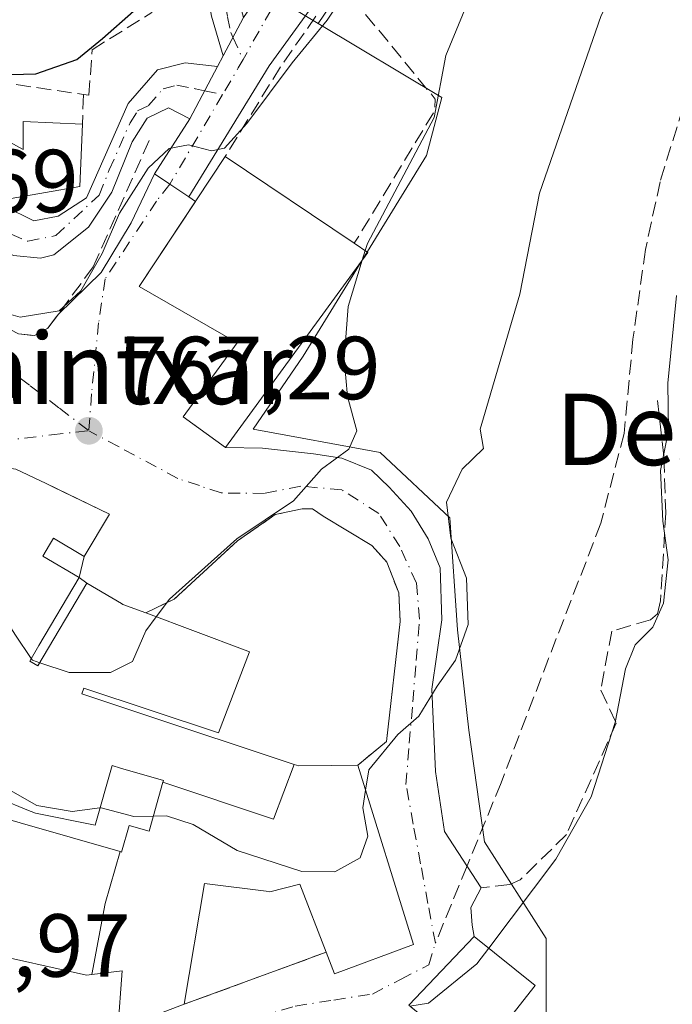
# Model space of a CAD drawing. Units: metres. Extents: x 621255 to 624714, y 4720240 to 4722614.
# Drawn here: x 621395 to 621468, y 4722411 to 4722521 of the extents above; entities that cross this region are included whole.
import ezdxf
from ezdxf.enums import TextEntityAlignment as Align

# ---------------------------------------------------------------- set-up
doc = ezdxf.new("R2010")
doc.units = ezdxf.units.M
doc.header["$MEASUREMENT"] = 0
doc.linetypes.add('DGN Style 3', pattern=[2.307223458686699, 1.648016756204785, -0.6592067024819142])
doc.linetypes.add('DGN Style 4', pattern=[2.6384748266838614, 1.318413404963828, -0.6592067024819142, 0.001648016756204785, -0.6592067024819142])
for name, color, linetype, lineweight in [('Camino Cxs', 7, 'Continuous', 0), ('Camino eje', 30, 'DGN Style 4', 13), ('Cultivos herbáceos CxS', 92, 'Continuous', 0), ('Curva de nivel maestra', 30, 'Continuous', 30), ('Curva de nivel normal', 30, 'Continuous', 0), ('Edificación Cxs', 1, 'Continuous', 13), ('Matorral CxS', 135, 'Continuous', 0), ('Muro lineal', 1, 'DGN Style 3', 13), ('Núcleo urbano CxS', 7, 'Continuous', 0), ('Obra de contención lineal', 1, 'DGN Style 3', 13), ('Pista no pavimentada Cxs', 111, 'Continuous', 0), ('Pista no pavimentada eje', 91, 'DGN Style 4', 0), ('Pista pavimentada Cxs', 135, 'Continuous', 0), ('Pista pavimentada eje', 135, 'DGN Style 4', 0), ('Punto de cota en terreno', 7, 'Continuous', 0), ('Rótulo de punto de cota en terreno', 7, 'Continuous', 0), ('Senda', 7, 'DGN Style 3', 0), ('Senda no paivmentada conexión', 7, 'DGN Style 3', 0), ('Texto cartográfico', 7, 'Continuous', 0), ('Vía urbana Cxs', 4, 'Continuous', 0), ('Vía urbana eje', 4, 'DGN Style 4', 0)]:
    doc.layers.add(name, color=color, linetype=linetype, lineweight=lineweight)
doc.styles.add('Style-Arial', font='txt')

# ---------------------------------------------------------------- blocks, each defined once
blk = doc.blocks.new('*U7')
at = {"layer": 'Cultivos herbáceos CxS', "color": 92, "linetype": 'Continuous', "lineweight": 0}
blk.add_polyline3d([(621394.0028999997, 4722399.913100001, 756.2988000000041), (621395.0734999999, 4722400.069900001, 756.2265000000043), (621397.1520999996, 4722400.374299999, 756.1030000000028), (621402.9804999996, 4722401.227700001, 756.1334999999963), (621411.7099000001, 4722402.505700001, 754.7228999999934), (621434.5985000003, 4722407.2575, 754.3386000000029), (621442.8028999995, 4722401.641899999, 752.4955999999949), (621453.5998999998, 4722407.6875, 753.2627999999969), (621453.5998999998, 4722418.4845, 753.9670999999945), (621446.6898999996, 4722429.281500001, 757.7940999999992), (621444.9653000003, 4722441.8069, 758.7737999999954), (621443.6667, 4722453.034499999, 760.8744000000006), (621442.8026999999, 4722465.559900001, 761.2338000000018), (621435.0327000003, 4722472.899900001, 764.4435999999987), (621420.7780999999, 4722475.4923, 766.6661000000023), (621426.3941000003, 4722483.696900001, 766.3733999999968), (621440.2134999996, 4722506.1555, 765.2587000000058), (621441.9420999996, 4722512.635500001, 765.1297999999952), (621428.0843000002, 4722520.9495, 770.485799999995), (621444.2067, 4722544.676899999, 771.2955999999978)], dxfattribs=at)
blk = doc.blocks.new('5PATER')
at = {"layer": 'Punto de cota en terreno', "linetype": 'Continuous', "lineweight": 0}
h = blk.add_hatch(color=51, dxfattribs=at)
edge = h.paths.add_edge_path()
edge.add_ellipse((0, 0), major_axis=(-0.1095731443231308, -0.1110710700762829), ratio=0.9994222409660322, start_angle=0, end_angle=360)
blk = doc.blocks.new('*U18')
at = {"layer": 'Vía urbana Cxs', "color": 4, "linetype": 'Continuous', "lineweight": 0}
for points in [[(621394.4801000003, 4722486.1801, 769.4902000000002), (621396.3000999996, 4722485.9901, 769.2029999999941), (621397.7801000001, 4722486.800100001, 769.2811999999976), (621398.9623999996, 4722488.3958, 769.4000999999989), (621403.7763, 4722493.0493, 770.1276000000071), (621407.1255999999, 4722498.613500001, 769.8589000000065), (621409.7395000001, 4722504.1029, 770.5332000000053), (621411.4530999997, 4722502.9507, 770.7140999999974), (621413.5673000002, 4722501.528899999, 772.1398999999948), (621414.3110999997, 4722500.9901, 772.8772999999928), (621408.0301000001, 4722491.5001, 771.0614999999963), (621419.0100999996, 4722485.1601, 772.485799999995), (621412.9600999998, 4722476.890100001, 768.3638999999966), (621414.4572999999, 4722475.802100001, 768.511599999998), (621417.6801000005, 4722473.460100001, 767.8555999999954), (621421.8309000004, 4722473.379600001, 766.3102999999975), (621427.5459000003, 4722472.7446, 765.2295000000014), (621430.7209000001, 4722472.268300001, 764.9130000000005), (621434.0547000002, 4722470.9189, 764.1288000000059), (621436.0390999997, 4722469.013900001, 763.5372999999963), (621438.4996999997, 4722466.315199999, 762.8325000000042), (621440.4046999998, 4722463.219500001, 762.070200000002), (621441.7540999996, 4722459.9652, 761.6879999999946), (621441.9128000002, 4722454.170800001, 761.2776000000014), (621440.8015999999, 4722446.392000001, 760.1787999999942), (621441.1984000001, 4722437.1845, 758.6897999999928), (621442.2302999999, 4722430.4376, 758.0259999999981), (621446.3501000004, 4722424.140100001, 756.7284000000074), (621445.1672, 4722421.944499999, 756.4973999999929), (621445.3258999997, 4722419.960100001, 756.5617000000058), (621445.5500999996, 4722418.710100001, 756.5835999999982), (621438.2100999998, 4722411.0001, 756.2749000000041)], [(621405.6401000004, 4722408.270099999, 758.5786999999983), (621413.0701000001, 4722411.100099999, 758.0329999999958), (621425.0219999999, 4722415.485200001, 757.6013999999996), (621428.9600999998, 4722416.9301, 759.6741999999941), (621429.8901000004, 4722414.520099999, 758.1199000000051), (621438.7600999996, 4722417.8101, 758.5288), (621432.5100999996, 4722437.880100001, 762.0372000000062), (621435.7100999998, 4722440.530099999, 761.5234000000055), (621437.2600999996, 4722453.960100001, 763.0418000000063), (621437.1001000004, 4722457.1601, 762.7682999999961), (621435.7801000001, 4722460.620100001, 763.1140000000014), (621434.0800999999, 4722462.4801, 763.3752999999998), (621428.6201, 4722465.7501, 764.1690999999992), (621427.4501, 4722466.5701, 764.4076999999961), (621426.2801000001, 4722466.600099999, 764.5666000000057), (621423.2500999998, 4722465.940099999, 764.8148999999976), (621419.0301000001, 4722462.9901, 764.9032000000007), (621411.9401000004, 4722456.470100001, 766.0602999999975), (621408.7600999996, 4722454.9301, 767.5316000000021), (621406.1801000005, 4722455.890100001, 767.5815000000002), (621406.0283000004, 4722455.979499999, 767.5724000000046), (621402.1401000004, 4722458.270099999, 768.0546999999933), (621401.2801000001, 4722458.890100001, 768.5470999999961), (621401.8701, 4722461.2401, 768.5155999999988), (621404.6801000005, 4722466.0001, 767.8755999999995), (621400.5861000001, 4722467.967, 769.9876999999979), (621398.3466999996, 4722469.0429, 770.4885000000068), (621397.5953000003, 4722469.403899999, 770.5489999999991), (621394.1901000004, 4722471.040100001, 769.5503999999929)]]:
    blk.add_polyline3d(points, dxfattribs=at)

msp = doc.modelspace()

# ---------------------------------------------------------------- linework, layer by layer
at = {"layer": 'Camino Cxs', "color": 7, "linetype": 'Continuous', "lineweight": 0, "extrusion": (-0.02929571302496112, -0.05556600062312362, 0.998025140351239), "elevation": -279846.7728338911, "flags": 128}
msp.add_lwpolyline([(-1652767.355545314, 4458509.211380121), (-1652767.355545315, 4458515.849841954)], dxfattribs=at)
at = {"layer": 'Camino Cxs', "color": 7, "linetype": 'Continuous', "lineweight": 0}
msp.add_polyline3d([(621416.7801000001, 4722516.1007, 770.9299000000028), (621413.6901000004, 4722510.2401, 770.5129000000015), (621411.3201000001, 4722511.5001, 770.7213000000047), (621408.9001000002, 4722510.350099999, 770.9223000000056), (621407.2301000003, 4722507.670100001, 771.0096999999951), (621404.9401000004, 4722502.040100001, 770.8647000000057), (621402.3501000004, 4722498.130100001, 770.8399000000064), (621398.4600999998, 4722495.020099999, 770.795299999998), (621396.9801000003, 4722494.6601, 770.9416000000057), (621393.9301000005, 4722494.950099999, 771.1622000000062), (621389.8000999996, 4722496.8201, 772.3451999999961), (621392.9101, 4722500.4801, 773.1757000000072), (621396.2301000003, 4722498.8201, 771.9977999999975), (621398.9301000005, 4722499.360099999, 771.8738000000012), (621402.1101000002, 4722501.4001, 771.6042000000016), (621406.7801000001, 4722511.9801, 771.4906999999948), (621410.0701000001, 4722515.7501, 771.5188999999956), (621413.1601, 4722516.520099999, 771.1380000000064)], close=True, dxfattribs=at)
for points in [[(621392.9101, 4722500.4801, 773.1757000000072), (621396.2301000003, 4722498.8201, 771.9977999999975), (621398.9301000005, 4722499.360099999, 771.8738000000012), (621402.1101000002, 4722501.4001, 771.6042000000016), (621406.7801000001, 4722511.9801, 771.4906999999948), (621410.0701000001, 4722515.7501, 771.5188999999956), (621413.1601, 4722516.520099999, 771.1380000000064), (621416.7800000003, 4722516.1008, 770.9299000000028)], [(621413.6901000004, 4722510.2401, 770.5129000000015), (621411.3201000001, 4722511.5001, 770.7213000000047), (621408.9001000002, 4722510.350099999, 770.9223000000056), (621407.2301000003, 4722507.670100001, 771.0096999999951), (621404.9401000004, 4722502.040100001, 770.8647000000057), (621402.3501000004, 4722498.130100001, 770.8399000000064), (621398.4600999998, 4722495.020099999, 770.795299999998), (621396.9801000003, 4722494.6601, 770.9416000000057), (621393.9301000005, 4722494.950099999, 771.1622000000062), (621389.8000999996, 4722496.8201, 772.3451999999961)]]:
    msp.add_polyline3d(points, dxfattribs=at)
at = {"layer": 'Camino eje', "color": 30, "linetype": 'DGN Style 4', "lineweight": 13, "extrusion": (0.04557453358948635, -0.009776025801870166, 0.998913104933368), "elevation": -17076.83266704216, "flags": 128}
msp.add_lwpolyline([(4747808.940041314, 382503.6694253113), (4747808.940041315, 382501.6141275807)], dxfattribs=at)
at = {"layer": 'Camino eje', "color": 30, "linetype": 'DGN Style 4', "lineweight": 13}
msp.add_polyline3d([(621391.1431, 4722498.400699999, 772.5584999999992), (621395.5395000001, 4722496.542500001, 771.2191000000021), (621398.6951000001, 4722497.190099999, 770.9541000000027), (621403.5251000002, 4722501.720100001, 771.2191000000021), (621404.6700999998, 4722504.5351, 771.3466999999946), (621407.0050999997, 4722509.825099999, 771.2412999999942), (621407.8400999998, 4722511.165100001, 771.1045000000014), (621409.0500999996, 4722511.7401, 771.0026000000071), (621410.6951000001, 4722513.6251, 771.0562999999966), (621412.2401000002, 4722514.0101, 770.8950000000042), (621414.3317, 4722513.614900001, 770.7556999999942), (621415.3537, 4722513.395500001, 770.702900000004)], dxfattribs=at)
at = {"layer": 'Cultivos herbáceos CxS', "color": 92, "linetype": 'Continuous', "lineweight": 0, "extrusion": (0.2493175375194964, -0.2017339013691049, 0.9471769626229382), "elevation": -797029.8693170425, "flags": 128}
msp.add_lwpolyline([(4062171.153190675, 2356322.276331597), (4062155.501354568, 2356322.93892108), (4062126.914620145, 2356320.413909489)], dxfattribs=at)
at = {"layer": 'Cultivos herbáceos CxS', "color": 92, "linetype": 'Continuous', "lineweight": 0}
msp.add_polyline3d([(621394.0028999997, 4722399.913100001, 756.2988000000041), (621395.0734999999, 4722400.069900001, 756.2265000000043), (621397.1520999996, 4722400.374299999, 756.1030000000028), (621402.9804999996, 4722401.227700001, 756.1334999999963), (621411.7099000001, 4722402.505700001, 754.7228999999934), (621434.5985000003, 4722407.2575, 754.3386000000029), (621442.8028999995, 4722401.641899999, 752.4955999999949), (621453.5998999998, 4722407.6875, 753.2627999999969), (621453.5998999998, 4722418.4845, 753.9670999999945), (621446.6898999996, 4722429.281500001, 757.7940999999992), (621444.9653000003, 4722441.8069, 758.7737999999954), (621443.6667, 4722453.034499999, 760.8744000000006), (621442.8026999999, 4722465.559900001, 761.2338000000018), (621435.0327000003, 4722472.899900001, 764.4435999999987), (621420.7780999999, 4722475.4923, 766.6661000000023), (621426.3941000003, 4722483.696900001, 766.3733999999968), (621440.2134999996, 4722506.1555, 765.2587000000058), (621441.9420999996, 4722512.635500001, 765.1297999999952), (621428.0843000002, 4722520.9495, 770.485799999995)], dxfattribs=at)
at = {"layer": 'Curva de nivel maestra', "color": 30, "linetype": 'Continuous', "lineweight": 30, "elevation": 775, "flags": 128}
msp.add_lwpolyline([(621387.6913000002, 4722515.680199999), (621389.4800000006, 4722515.110099999), (621396.4400000004, 4722515.300100001), (621401.04, 4722516.9101), (621403.9199999999, 4722519.2401), (621407.4000000004, 4722522.3301), (621409.8899999997, 4722528.6601), (621410.5899999999, 4722532.8201), (621412.75, 4722534.5001), (621419.7400000002, 4722536.540100001), (621424.5499999998, 4722538.880100001), (621427.4800000006, 4722541.920100001), (621430.5177999996, 4722545.9538)], dxfattribs=at)
at = {"layer": 'Curva de nivel normal', "color": 30, "linetype": 'Continuous', "lineweight": 0, "flags": 128}
for points, elevation in [([(621433.3442000002, 4722495.4979), (621433.5899999999, 4722496.300100001), (621441.0499999998, 4722510.4101), (621442.3600000005, 4722517.360099999), (621445.6600000003, 4722525.3301), (621448.2100000001, 4722533.040100001), (621451.79, 4722539.6501), (621456.8300000001, 4722545.950099999), (621460.5800000001, 4722551.1801), (621465.1600000003, 4722555.860099999), (621465.7748999996, 4722556.6492)], 765), ([(621485.2703, 4722556.9957), (621482.8300000001, 4722554.9101), (621476.9000000004, 4722549.5001), (621468.6200000001, 4722538.870100001), (621459.7699999996, 4722521.8301), (621452.8499999996, 4722501.950099999), (621450.6600000003, 4722490.630100001), (621446.2199999997, 4722475.5101), (621446.6100000005, 4722473.340100001), (621444.2199999997, 4722471.0101), (621442.4400000004, 4722467.340100001), (621442.9500000002, 4722463.290100001), (621444.6799999997, 4722458.8101), (621444.8600000005, 4722453.620100001), (621443.4600000001, 4722449.620100001), (621441.3899999997, 4722446.7301), (621439.3600000005, 4722443.370100001), (621436.9800000006, 4722441.300100001), (621433.7400000002, 4722437.350099999), (621433.3821, 4722435.079700001)], 760), ([(621431.3600000005, 4722524.7601), (621429.0700000003, 4722521.290100001), (621425.1399999997, 4722516.540100001), (621420.0599999996, 4722509.7301), (621417.5599999996, 4722506.960100001), (621416.1200000001, 4722506.6801), (621413.5599999996, 4722507.3301), (621411.3700000001, 4722506.9301), (621409.04, 4722504.7401), (621405.8300000001, 4722499.690099999), (621403.8600000005, 4722495.1801), (621401.4900000002, 4722490.9801), (621399.04, 4722488.7501), (621394.7000000002, 4722488.030099999), (621388.3700000001, 4722489.850099999)], 770), ([(621433.3442000002, 4722495.4979), (621433.0142999999, 4722494.421200001)], 765), ([(621433.0142999999, 4722494.421200001), (621431.4299999997, 4722489.2501), (621430.9800000006, 4722483.340100001), (621431.3499999996, 4722479.170100001), (621432.4100000003, 4722475.3301), (621431.5, 4722473.2501), (621428.4600000001, 4722471.0101), (621425.2999999998, 4722467.470100001), (621418.9400000004, 4722463.210100001), (621411.4000000004, 4722456.470100001), (621409.9208000004, 4722454.494100001)], 765), ([(621468.2199999997, 4722490.4801), (621467.2599999999, 4722480.670100001), (621467.3200000003, 4722475.340100001), (621466.4100000003, 4722470.880100001), (621466.6900000004, 4722465.190099999), (621467.2999999998, 4722460.880100001), (621466.75, 4722456.0101), (621465.5700000003, 4722453.340100001), (621463.5899999999, 4722451.340100001), (621462.5199999996, 4722448.670100001), (621461.3399999999, 4722442.670100001), (621458.6699999999, 4722434.340100001), (621454.7000000002, 4722427.340100001), (621447.1948999995, 4722417.389900001)], 755), ([(621395.9289999995, 4722449.826400001), (621394.1500000004, 4722452.4301), (621392.2000000002, 4722455.5001), (621391.5499999998, 4722457.520099999), (621391.7599999999, 4722459.7301), (621391.1399999997, 4722461.110099999), (621389.6699999999, 4722461.640100001), (621386.6600000003, 4722461.960100001), (621384.5577999996, 4722463.2214)], 765), ([(621409.9208000004, 4722454.494100001), (621408.75, 4722452.9301), (621407.2699999996, 4722449.5001), (621404.8200000003, 4722448.2601), (621400.1799999997, 4722448.2601), (621396.8781000003, 4722449.352700001)], 765), ([(621396.8781000003, 4722449.352700001), (621396.0700000003, 4722449.620100001), (621395.9289999995, 4722449.826400001)], 765), ([(621390.3195000002, 4722436.866000001), (621390.3700000001, 4722436.860099999), (621396.5599999996, 4722433.360099999), (621400.5199999996, 4722432.6801), (621403.6222999999, 4722433.091800001)], 760), ([(621409.5992999999, 4722432.1735), (621411.0899999999, 4722432.210100001), (621414.0599999996, 4722431.220100001), (621419.0099999999, 4722428.340100001), (621426.2400000002, 4722425.9801), (621429.9299999997, 4722425.950099999), (621432.7800000003, 4722427.4901), (621433.6200000001, 4722429.940099999), (621433.0700000003, 4722433.100099999), (621433.3821, 4722435.079700001)], 760), ([(621403.6222999999, 4722433.091800001), (621403.7599999999, 4722433.110099999), (621407.4199999999, 4722432.120100001), (621409.5992999999, 4722432.1735)], 760), ([(621438.3410999998, 4722410.892899999), (621440.4299999997, 4722411.2301), (621445.8600000005, 4722415.620100001), (621447.1948999995, 4722417.389900001)], 755)]:
    msp.add_lwpolyline(points, dxfattribs=dict(at, elevation=elevation))
at = {"layer": 'Edificación Cxs', "color": 1, "linetype": 'Continuous', "lineweight": 13, "flags": 128}
for points, elevation in [([(621387.8501000004, 4722510.7401), (621395.0100999996, 4722506.8101), (621395.0100999996, 4722509.960100001), (621401.6601, 4722509.670100001), (621401.3701, 4722502.690099999), (621393.6601, 4722501.350099999), (621392.9101, 4722500.4801), (621391.1431, 4722498.400699999), (621389.8000999996, 4722496.8201), (621388.9801000003, 4722497.2601), (621376.0500999996, 4722504.290100001), (621380.7301000003, 4722513.440099999), (621382.7100999998, 4722518.0101), (621389.6801000005, 4722514.7501)], 775.5356000000029), ([(621433.6501000002, 4722495.290100001), (621417.6801000005, 4722473.460100001), (621412.9600999998, 4722476.890100001), (621419.0100999996, 4722485.1601), (621408.0301000001, 4722491.5001), (621417.6601, 4722506.050100001), (621432.1201, 4722496.3301)], 772.4857999999949), ([(621402.7010000005, 4722414.432800001), (621404.1909999996, 4722422.403000001), (621405.8698000005, 4722428.202199999), (621406.0500999996, 4722428.1501), (621406.8901000004, 4722431.110099999), (621409.1201, 4722430.4901), (621410.6842, 4722435.985200001), (621423.073, 4722431.841), (621425.3974000001, 4722437.954), (621425.8901000004, 4722437.790100001), (621429.5500999996, 4722437.840100001), (621432.5100999996, 4722437.880100001), (621438.7600999996, 4722417.8101), (621429.8901000004, 4722414.520099999), (621428.9600999998, 4722416.9301), (621426.0301000001, 4722424.540100001), (621422.6700999998, 4722423.710100001), (621422.2531000003, 4722423.7631), (621415.3501000004, 4722424.640100001), (621413.0701000001, 4722411.100099999), (621405.6401000004, 4722408.270099999), (621406.1001000004, 4722414.860099999)], 765.4150999999981), ([(621405.8698000005, 4722428.202199999), (621404.1909999996, 4722422.403000001), (621402.7010000005, 4722414.432800001), (621402.1201, 4722414.360099999), (621390.3903999999, 4722416.99), (621384.0133999997, 4722418.6118), (621389.0301000001, 4722433.040100001)], 764.9398999999977)]:
    msp.add_lwpolyline(points, close=True, dxfattribs=dict(at, elevation=elevation))
at = {"layer": 'Edificación Cxs', "color": 1, "linetype": 'Continuous', "lineweight": 13, "extrusion": (0.2070329368390112, -0.1391673683434588, 0.9683851540849696), "elevation": -527817.4772475305, "flags": 128}
msp.add_lwpolyline([(4265999.347762397, 2052043.413940351), (4265999.347762397, 2052025.421863292)], dxfattribs=at)
at = {"layer": 'Edificación Cxs', "color": 1, "linetype": 'Continuous', "lineweight": 13, "extrusion": (0.4322363975545064, -0.2938077470868349, 0.8525542237188561), "elevation": -1118246.305421271, "flags": 128}
msp.add_lwpolyline([(4254977.725217381, 1825606.697699688), (4254977.725217381, 1825604.527749733)], dxfattribs=at)
at = {"layer": 'Edificación Cxs', "color": 1, "linetype": 'Continuous', "lineweight": 13, "elevation": 772.2182000000018, "flags": 128}
msp.add_lwpolyline([(621394.1901000004, 4722471.040100001), (621397.5953000003, 4722469.403899999), (621404.6801000005, 4722466.0001), (621401.8701, 4722461.2401), (621398.4101, 4722463.290100001), (621397.9802999999, 4722462.5701), (621397.9751000004, 4722462.5615), (621397.2100999998, 4722461.280099999), (621401.2801000001, 4722458.890100001), (621396.7856999999, 4722451.277100001), (621395.7600999996, 4722449.540100001), (621396.6700999998, 4722449.0001), (621402.1401000004, 4722458.270099999), (621406.0283000004, 4722455.979499999), (621406.1801000005, 4722455.890100001), (621408.7600999996, 4722454.9301), (621419.8901000004, 4722450.7501), (621420.3701, 4722450.5801), (621416.9001000002, 4722441.4901), (621401.8201000001, 4722446.5101), (621401.6001000004, 4722445.860099999), (621407.9852999998, 4722443.738700001), (621425.3974000001, 4722437.954), (621423.073, 4722431.841), (621410.6842, 4722435.985200001), (621410.6911000004, 4722436.008300001), (621410.7401000002, 4722436.1801), (621405.9435000002, 4722437.5623), (621404.9801000003, 4722437.840100001), (621403.0701000001, 4722431.1601), (621396.4101, 4722432.4901), (621395.4265000002, 4722432.8937), (621389.6601, 4722435.2601)], dxfattribs=at)
at = {"layer": 'Edificación Cxs', "color": 1, "linetype": 'Continuous', "lineweight": 13}
for points in [[(621387.8501000004, 4722510.7401, 775.5356000000029), (621395.0100999996, 4722506.8101, 774.6269999999931), (621395.0100999996, 4722509.960100001, 774.7874000000012), (621401.6601, 4722509.670100001, 773.2513000000035)], [(621401.6601, 4722509.670100001, 773.2513000000035), (621401.3701, 4722502.690099999, 772.2467000000034), (621393.6601, 4722501.350099999, 773.5871999999946), (621392.9101, 4722500.4801, 773.1757000000072), (621391.1431, 4722498.400699999, 772.5584999999992), (621389.8000999996, 4722496.8201, 772.3451999999961), (621388.9801000003, 4722497.2601, 772.7157000000007)], [(621433.6501000002, 4722495.290100001, 766.1144999999962), (621417.6801000005, 4722473.460100001, 767.8555999999954), (621412.9600999998, 4722476.890100001, 768.3638999999966), (621419.0100999996, 4722485.1601, 772.485799999995), (621408.0301000001, 4722491.5001, 771.0614999999963), (621417.6601, 4722506.050100001, 771.7369000000036)], [(621377.3201000001, 4722469.600099999, 768.9462999999961), (621380.5000999998, 4722472.3101, 770.2311000000045), (621386.2600999996, 4722472.170100001, 770.8448000000063), (621391.9965000004, 4722471.352700001, 769.6448999999994), (621393.1429000003, 4722471.189300001, 769.5369999999967), (621394.1901000004, 4722471.040100001, 769.5503999999929), (621397.5953000003, 4722469.403899999, 770.5489999999991), (621404.6801000005, 4722466.0001, 767.8755999999995)], [(621404.6801000005, 4722466.0001, 767.8755999999995), (621401.8701, 4722461.2401, 768.5155999999988), (621398.4101, 4722463.290100001, 771.0553000000073), (621397.9802999999, 4722462.5701, 771.241399999999), (621397.9751000004, 4722462.5615, 771.2437000000064), (621397.2100999998, 4722461.280099999, 771.2363000000041), (621401.2801000001, 4722458.890100001, 768.5470999999961), (621396.7856999999, 4722451.277100001, 769.1950999999973), (621395.7600999996, 4722449.540100001, 768.926099999997), (621396.6700999998, 4722449.0001, 768.9618999999948), (621402.1401000004, 4722458.270099999, 768.0546999999933), (621406.0283000004, 4722455.979499999, 767.5724000000046), (621406.1801000005, 4722455.890100001, 767.5815000000002), (621408.7600999996, 4722454.9301, 767.5316000000021)], [(621408.7600999996, 4722454.9301, 767.5316000000021), (621419.8901000004, 4722450.7501, 765.2762999999978), (621420.3701, 4722450.5801, 765.0519999999962), (621416.9001000002, 4722441.4901, 766.2713999999978), (621401.8201000001, 4722446.5101, 768.297200000001), (621401.6001000004, 4722445.860099999, 768.187300000005), (621407.9852999998, 4722443.738700001, 767.5130000000064), (621425.3973000003, 4722437.953700001, 764.4391000000034), (621425.8901000004, 4722437.790100001, 764.2985999999946), (621429.5500999996, 4722437.840100001, 763.0500999999931), (621432.5100999996, 4722437.880100001, 762.0372000000062)], [(621389.0301000001, 4722433.040100001, 763.8239000000032), (621405.8696999997, 4722428.201900001, 763.8745999999956), (621406.0500999996, 4722428.1501, 763.8450000000012), (621406.8901000004, 4722431.110099999, 762.318499999994), (621409.1201, 4722430.4901, 763.4664000000049), (621410.6845000006, 4722435.985099999, 765.1585999999952), (621410.6911000004, 4722436.008300001, 765.168399999995), (621410.7401000002, 4722436.1801, 765.2406000000047), (621405.9435000002, 4722437.5623, 764.7642000000051), (621404.9801000003, 4722437.840100001, 764.8895000000048), (621403.0701000001, 4722431.1601, 762.7924999999959), (621396.4101, 4722432.4901, 765.4677999999985), (621395.4265000002, 4722432.8937, 765.8864000000032), (621389.6601, 4722435.2601, 764.292300000001)], [(621432.5100999996, 4722437.880100001, 762.0372000000062), (621438.7600999996, 4722417.8101, 758.5288), (621429.8901000004, 4722414.520099999, 758.1199000000051), (621428.9600999998, 4722416.9301, 759.6741999999941)], [(621428.9600999998, 4722416.9301, 759.6741999999941), (621426.0301000001, 4722424.540100001, 761.4753999999957), (621422.6700999998, 4722423.710100001, 760.8910999999936), (621422.2531000003, 4722423.7631, 760.9618000000046), (621415.3501000004, 4722424.640100001, 763.0396000000038), (621413.0701000001, 4722411.100099999, 758.0329999999958)], [(621452.3901000004, 4722413.220100001, 754.7703000000038), (621445.7801000001, 4722404.8101, 754.8236999999937), (621438.2100999998, 4722411.0001, 756.2749000000041), (621445.5500999996, 4722418.710100001, 756.5835999999982), (621452.3901000004, 4722413.220100001, 754.7703000000038)], [(621405.6401000004, 4722408.270099999, 758.5786999999983), (621406.1001000004, 4722414.860099999, 761.7114000000003), (621402.7011000002, 4722414.4331, 761.8380999999936), (621402.1201, 4722414.360099999, 761.8310999999959), (621390.3901000004, 4722416.9901, 764.7788), (621389.7801000001, 4722413.7301, 761.2507000000041), (621391.6700999998, 4722413.2501, 760.3944999999949), (621390.4200999998, 4722408.140100001, 757.8533000000026)]]:
    msp.add_polyline3d(points, dxfattribs=at)
msp.add_3dface([(621452.3901000004, 4722413.220100001, 756.5835999999982), (621445.7801000001, 4722404.8101, 756.5835999999982), (621438.2100999998, 4722411.0001, 756.5835999999982), (621445.5500999996, 4722418.710100001, 756.5835999999982)], dxfattribs=at)
at = {"layer": 'Matorral CxS', "color": 135, "linetype": 'Continuous', "lineweight": 0, "extrusion": (0.2493175375194964, -0.2017339013691049, 0.9471769626229382), "elevation": -797029.8693170425, "flags": 128}
msp.add_lwpolyline([(4062171.153190675, 2356322.276331597), (4062155.501354568, 2356322.93892108), (4062126.914620145, 2356320.413909489)], dxfattribs=at)
at = {"layer": 'Matorral CxS', "color": 135, "linetype": 'Continuous', "lineweight": 0}
msp.add_polyline3d([(621428.0843000002, 4722520.9495, 770.485799999995), (621420.3479000004, 4722525.5909, 772.6659000000074), (621404.3655000003, 4722546.750700001, 779.5967999999993), (621381.9106999999, 4722548.9133, 779.7978000000003), (621366.6375000002, 4722547.413699999, 779.0819000000047), (621369.8507000003, 4722552.7829, 781.3530000000028), (621371.1583000004, 4722554.967900001, 781.5950000000012), (621454.5398000004, 4722556.4496, 771.0831000000035), (621444.2067, 4722544.676899999, 771.2955999999978)], close=True, dxfattribs=at)
msp.add_polyline3d([(621428.0843000002, 4722520.9495, 770.485799999995), (621420.3479000004, 4722525.5909, 772.6659000000074), (621404.3655000003, 4722546.750700001, 779.5967999999993), (621381.9106999999, 4722548.9133, 779.7978000000003), (621366.6375000002, 4722547.413699999, 779.0819000000047)], dxfattribs=at)
at = {"layer": 'Muro lineal', "color": 1, "linetype": 'DGN Style 3', "lineweight": 13, "extrusion": (0.3352743422188512, -0.07734282165576456, 0.9389404685005548), "elevation": -156180.5463917411, "flags": 128}
msp.add_lwpolyline([(4741358.241186535, 428431.2826992095), (4741347.937055434, 428417.0232096261), (4741346.611116833, 428416.7943147948), (4741330.171321521, 428422.5719250819)], dxfattribs=at)
at = {"layer": 'Muro lineal', "color": 1, "linetype": 'DGN Style 3', "lineweight": 13, "extrusion": (-0.0059862944955993, -0.1656208142466237, 0.9861713391528358), "elevation": -785103.2319169067, "flags": 128}
msp.add_lwpolyline([(450414.4178129735, 4676431.276113851), (450414.4178129734, 4676427.907360537)], dxfattribs=at)
at = {"layer": 'Muro lineal', "color": 1, "linetype": 'DGN Style 3', "lineweight": 13, "extrusion": (-0.0906061065658844, -0.03324314671419868, 0.9953318173601756), "elevation": -212537.1295327897, "flags": 128}
msp.add_lwpolyline([(-4219386.19026338, 2199773.701369212), (-4219386.19026338, 2199756.696236533)], dxfattribs=at)
at = {"layer": 'Núcleo urbano CxS', "color": 7, "linetype": 'Continuous', "lineweight": 0}
for points in [[(621428.0843000002, 4722520.9495, 770.485799999995), (621420.3479000004, 4722525.5909, 772.6659000000074), (621404.3655000003, 4722546.750700001, 779.5967999999993), (621381.9106999999, 4722548.9133, 779.7978000000003), (621366.6375000002, 4722547.413699999, 779.0819000000047)], [(621420.3479000004, 4722525.5909, 772.6659000000074), (621428.0843000002, 4722520.9495, 770.485799999995), (621441.9420999996, 4722512.635500001, 765.1297999999952), (621440.2134999996, 4722506.1555, 765.2587000000058), (621426.3941000003, 4722483.696900001, 766.3733999999968), (621420.7780999999, 4722475.4923, 766.6661000000023), (621435.0327000003, 4722472.899900001, 764.4435999999987), (621442.8026999999, 4722465.559900001, 761.2338000000018), (621443.6667, 4722453.034499999, 760.8744000000006), (621444.9653000003, 4722441.8069, 758.7737999999954), (621446.6898999996, 4722429.281500001, 757.7940999999992), (621453.5998999998, 4722418.4845, 753.9670999999945), (621453.5998999998, 4722407.6875, 753.2627999999969), (621442.8028999995, 4722401.641899999, 752.4955999999949), (621434.5985000003, 4722407.2575, 754.3386000000029), (621411.7099000001, 4722402.505700001, 754.7228999999934), (621402.9804999996, 4722401.227700001, 756.1334999999963), (621397.1520999996, 4722400.374299999, 756.1030000000028), (621395.0734999999, 4722400.069900001, 756.2265000000043), (621394.0028999997, 4722399.913100001, 756.2988000000041)], [(621394.0028999997, 4722399.913100001, 756.2988000000041), (621395.0734999999, 4722400.069900001, 756.2265000000043), (621397.1520999996, 4722400.374299999, 756.1030000000028), (621402.9804999996, 4722401.227700001, 756.1334999999963), (621411.7099000001, 4722402.505700001, 754.7228999999934), (621434.5985000003, 4722407.2575, 754.3386000000029), (621442.8028999995, 4722401.641899999, 752.4955999999949), (621453.5998999998, 4722407.6875, 753.2627999999969), (621453.5998999998, 4722418.4845, 753.9670999999945), (621446.6898999996, 4722429.281500001, 757.7940999999992), (621444.9653000003, 4722441.8069, 758.7737999999954), (621443.6667, 4722453.034499999, 760.8744000000006), (621442.8026999999, 4722465.559900001, 761.2338000000018), (621435.0327000003, 4722472.899900001, 764.4435999999987), (621420.7780999999, 4722475.4923, 766.6661000000023), (621426.3941000003, 4722483.696900001, 766.3733999999968), (621440.2134999996, 4722506.1555, 765.2587000000058), (621441.9420999996, 4722512.635500001, 765.1297999999952), (621428.0843000002, 4722520.9495, 770.485799999995)]]:
    msp.add_polyline3d(points, dxfattribs=at)
at = {"layer": 'Obra de contención lineal', "color": 1, "linetype": 'DGN Style 3', "lineweight": 13, "extrusion": (-0.7454081329116338, 0.5218161474526244, 0.414818784105654), "elevation": 2001390.266573943, "flags": 128}
msp.add_lwpolyline([(-4225150.320092309, -911573.0752393899), (-4225138.832003024, -911573.0804047696), (-4225127.029347441, -911571.4364951692)], dxfattribs=at)
at = {"layer": 'Obra de contención lineal', "color": 1, "linetype": 'DGN Style 3', "lineweight": 13}
for points in [[(621389.6801000005, 4722514.7501, 775.4447999999975), (621401.7801000001, 4722512.9901, 773.8095999999932), (621402.3901000004, 4722512.890100001, 773.5396999999939), (621402.7401000002, 4722518.0001, 775.699299999993), (621409.4401000004, 4722522.1501, 773.8886000000057), (621409.6201, 4722531.5001, 775.0249000000041)], [(621386.3501000004, 4722491.590100001, 770.9419000000053), (621391.5701000001, 4722487.6801, 770.0908000000054), (621394.4801000003, 4722486.1801, 769.4902000000002), (621396.3000999996, 4722485.9901, 769.2029999999941), (621397.7801000001, 4722486.800100001, 769.2811999999976), (621402.8701, 4722493.670100001, 770.0243000000046), (621409.3000999996, 4722508.170100001, 770.7170000000042)], [(621466.0800999999, 4722478.710100001, 755.880099999995), (621466.8000999996, 4722472.290100001, 755.7366000000038), (621467.0100999996, 4722466.1501, 755.4980999999971), (621466.4401000004, 4722456.300100001, 755.7921000000061), (621466.0701000001, 4722454.840100001, 755.5921999999993), (621465.3000999996, 4722454.170100001, 755.6916000000057), (621460.9600999998, 4722452.890100001, 756.5117000000029), (621459.7301000003, 4722446.270099999, 756.2165999999997), (621461.4600999998, 4722442.590100001, 755.2801000000036), (621455.8901000004, 4722430.100099999, 755.7286000000023), (621450.7100999998, 4722425.050100001, 756.2157000000007), (621449.5500999996, 4722424.520099999, 756.3077000000048), (621446.3501000004, 4722424.140100001, 756.7284000000074)], [(621428.6201, 4722465.7501, 764.1690999999992), (621427.4501, 4722466.5701, 764.4076999999961), (621426.2801000001, 4722466.600099999, 764.5666000000057), (621423.2500999998, 4722465.940099999, 764.8148999999976), (621419.0301000001, 4722462.9901, 764.9032000000007), (621411.9401000004, 4722456.470100001, 766.0602999999975), (621408.7600999996, 4722454.9301, 767.5316000000021)], [(621434.0800999999, 4722462.4801, 763.3752999999998), (621435.7801000001, 4722460.620100001, 763.1140000000014), (621437.1001000004, 4722457.1601, 762.7682999999961), (621437.2600999996, 4722453.960100001, 763.0418000000063), (621435.7100999998, 4722440.530099999, 761.5234000000055), (621432.5100999996, 4722437.880100001, 762.0372000000062)]]:
    msp.add_polyline3d(points, dxfattribs=at)
at = {"layer": 'Pista no pavimentada Cxs', "color": 111, "linetype": 'Continuous', "lineweight": 0, "extrusion": (-0.04077625337205117, -0.07733879299594586, 0.9961706722539411), "elevation": -389804.7989412227, "flags": 128}
msp.add_lwpolyline([(-1652830.993271206, 4450228.296986684), (-1652830.993271206, 4450233.185473107)], dxfattribs=at)
at = {"layer": 'Pista no pavimentada Cxs', "color": 111, "linetype": 'Continuous', "lineweight": 0}
msp.add_polyline3d([(621419.6901000004, 4722521.620100001, 771.4438999999985), (621417.4188999999, 4722517.3123, 771.016499999998), (621416.1201, 4722521.770099999, 771.8736999999965), (621415.6201, 4722524.4801, 772.5158999999985), (621413.4401000004, 4722529.0701, 773.8322999999947), (621410.5201000003, 4722532.9801, 775.0351999999984), (621406.3601000002, 4722537.170100001, 776.292300000001), (621402.2600999996, 4722540.6501, 777.512600000002), (621400.1102, 4722543.390100001, 778.3092000000034), (621399.8400999998, 4722546.590100001, 779.1015000000043), (621401.1201, 4722553.3101, 780.5118999999977), (621401.4294999996, 4722555.505799999, 781.0786999999983), (621403.4512, 4722555.5417, 780.9484999999986), (621403.0900999998, 4722553.030099999, 780.3518999999943), (621402.2100999998, 4722549.020099999, 779.6992000000029), (621402.2301000003, 4722547.470100001, 779.4645000000019), (621402.4302000003, 4722545.540100001, 778.9005000000034), (621403.7401999999, 4722543.1801, 778.3742000000058), (621409.8601000002, 4722537.350099999, 775.9851000000053), (621416.0301000001, 4722530.940099999, 774.0268000000069), (621418.3400999998, 4722526.690099999, 772.532600000006)], close=True, dxfattribs=at)
msp.add_polyline3d([(621417.4188999999, 4722517.3124, 771.016499999998), (621416.1201, 4722521.770099999, 771.8736999999965), (621415.6201, 4722524.4801, 772.5158999999985), (621413.4401000004, 4722529.0701, 773.8322999999947), (621410.5201000003, 4722532.9801, 775.0351999999984), (621406.3601000002, 4722537.170100001, 776.292300000001), (621402.2600999996, 4722540.6501, 777.512600000002), (621400.1102, 4722543.390100001, 778.3092000000034), (621399.8400999998, 4722546.590100001, 779.1015000000043), (621401.1201, 4722553.3101, 780.5118999999977), (621401.4294999996, 4722555.505799999, 781.0786999999983)], dxfattribs=at)
at = {"layer": 'Pista no pavimentada eje', "color": 91, "linetype": 'DGN Style 4', "lineweight": 0}
msp.add_polyline3d([(621402.4398999996, 4722555.523800001, 780.9802000000054), (621402.2600999996, 4722554.270099999, 780.6741000000038), (621402.1051000003, 4722553.170100001, 780.4008000000031), (621401.6651, 4722551.165100001, 780.0369999999967), (621401.0251000002, 4722547.8051, 779.4533999999985), (621401.0351, 4722547.030099999, 779.2722000000067), (621401.1350999996, 4722546.065099999, 779.0148999999948), (621401.2701000003, 4722544.465100001, 778.5794000000024), (621401.9250999996, 4722543.2851, 778.2393000000012), (621403.0000999998, 4722541.915100001, 777.895399999994), (621405.0500999996, 4722540.175100001, 777.4725000000036), (621408.1101000002, 4722537.2601, 776.1444000000047), (621410.1901000004, 4722535.165100001, 775.5246000000043), (621413.2751000002, 4722531.960100001, 774.4219000000013), (621414.7351000002, 4722530.005100001, 773.8965999999928), (621415.8901000004, 4722527.880100001, 773.2158999999957), (621416.9801000003, 4722525.585100001, 772.5206000000035), (621417.6551000001, 4722523.050100001, 771.8625000000029), (621417.9051000001, 4722521.6951, 771.6070999999939), (621418.3004999999, 4722519.925100001, 771.3436999999976), (621418.5274999999, 4722519.415100001, 771.2687000000006), (621419.6514999997, 4722516.890500001, 770.9266000000061)], dxfattribs=at)
at = {"layer": 'Pista pavimentada Cxs', "color": 135, "linetype": 'Continuous', "lineweight": 0, "extrusion": (-0.04077625337205117, -0.07733879299594586, 0.9961706722539411), "elevation": -389804.7989412227, "flags": 128}
msp.add_lwpolyline([(-1652830.993271206, 4450228.296986684), (-1652830.993271206, 4450233.185473107)], dxfattribs=at)
at = {"layer": 'Pista pavimentada Cxs', "color": 135, "linetype": 'Continuous', "lineweight": 0, "extrusion": (-0.02943153014607272, -0.05581349498555779, 0.9980073340465782), "elevation": -281099.9817108264, "flags": 128}
msp.add_lwpolyline([(-1653101.297771096, 4458313.20464404), (-1653101.297771096, 4458314.577111646)], dxfattribs=at)
at = {"layer": 'Pista pavimentada Cxs', "color": 135, "linetype": 'Continuous', "lineweight": 0, "extrusion": (-0.02929571302496112, -0.05556600062312362, 0.998025140351239), "elevation": -279846.7728338911, "flags": 128}
msp.add_lwpolyline([(-1652767.355545314, 4458509.211380121), (-1652767.355545315, 4458515.849841954)], dxfattribs=at)
at = {"layer": 'Pista pavimentada Cxs', "color": 135, "linetype": 'Continuous', "lineweight": 0, "extrusion": (0.001505409427544418, 0.002338631787141079, 0.9999961322644302), "elevation": 12750.20450993867, "flags": 128}
msp.add_lwpolyline([(621407.8753873794, 4722487.198994371), (621411.826013463, 4722493.336211154)], dxfattribs=at)
at = {"layer": 'Pista pavimentada Cxs', "color": 135, "linetype": 'Continuous', "lineweight": 0, "extrusion": (0.5579992925347498, 0.829841421893553, 6.356418086419495e-05), "elevation": 4265675.763642189, "flags": 128}
msp.add_lwpolyline([(2119477.798130071, 500.9957152639425), (2119480.34602719, 499.5699152610649), (2119482.410887254, 499.3890152607073)], dxfattribs=at)
at = {"layer": 'Pista pavimentada Cxs', "color": 135, "linetype": 'Continuous', "lineweight": 0}
msp.add_polyline3d([(621413.5673000002, 4722501.528899999, 772.1398999999948), (621411.4530999997, 4722502.9507, 770.7140999999974), (621409.7395000001, 4722504.1029, 770.5332000000053), (621413.6901000004, 4722510.2401, 770.5129000000015), (621416.7801000001, 4722516.1007, 770.9299000000028), (621417.4188999999, 4722517.3123, 771.016499999998), (621419.6901000004, 4722521.620100001, 771.4438999999985), (621422.7801000001, 4722526.100099999, 771.7161000000052), (621436.6501000002, 4722541.540100001, 772.0051999999997), (621443.8201000001, 4722549.200099999, 771.8396000000066), (621449.4900000002, 4722556.3599, 772.0323999999965), (621455.7500999998, 4722556.470100001, 769.8102000000072), (621441.0500999996, 4722539.800100001, 770.2862000000023), (621430.0500999996, 4722526.520099999, 770.4554999999964), (621422.5800999999, 4722516.210100001, 770.657600000006)], close=True, dxfattribs=at)
msp.add_polyline3d([(621455.7500999998, 4722556.470699999, 769.810500000007), (621441.0500999996, 4722539.800100001, 770.2862000000023), (621430.0500999996, 4722526.520099999, 770.4554999999964), (621422.5800999999, 4722516.210100001, 770.657600000006), (621413.5673000002, 4722501.528899999, 772.1398999999948)], dxfattribs=at)
at = {"layer": 'Pista pavimentada eje', "color": 135, "linetype": 'DGN Style 4', "lineweight": 0, "extrusion": (0.8146939653311439, -0.4993330119685586, 0.2948563820089775), "elevation": -1851614.430362454, "flags": 128}
msp.add_lwpolyline([(4351146.447848196, 572168.9866704962), (4351145.372129606, 572168.8500987315), (4351141.904000974, 572168.6523051413)], dxfattribs=at)
at = {"layer": 'Pista pavimentada eje', "color": 135, "linetype": 'DGN Style 4', "lineweight": 0, "extrusion": (0.004675904081282702, 0.007925768220292858, 0.9999576581631548), "elevation": 41105.80562315274, "flags": 128}
msp.add_lwpolyline([(621406.963878897, 4722335.495509322), (621401.0554431498, 4722325.480994771)], dxfattribs=at)
at = {"layer": 'Pista pavimentada eje', "color": 135, "linetype": 'DGN Style 4', "lineweight": 0}
msp.add_polyline3d([(621452.6204000004, 4722556.4155, 770.9075000000012), (621449.7851, 4722552.835100001, 770.9268000000012), (621442.4351000005, 4722544.5001, 771.1603000000032), (621438.8501000004, 4722540.670100001, 771.1837999999989), (621433.3501000004, 4722534.030099999, 771.1640999999945), (621422.7917, 4722522.471700001, 771.227899999998), (621419.6514999997, 4722516.890500001, 770.9266000000061)], dxfattribs=at)
at = {"layer": 'Senda', "color": 7, "linetype": 'DGN Style 3', "lineweight": 0}
msp.add_polyline3d([(621479.5500999996, 4722531.280099999, 757.046199999997), (621474.4200999998, 4722523.5001, 756.7783000000054), (621472.1300999997, 4722517.9801, 756.3225999999996), (621468.9600999998, 4722511.5601, 756.1738000000041), (621466.3800999997, 4722503.220100001, 755.9775999999983), (621464.7301000003, 4722495.610099999, 756.1251000000047), (621463.3400999998, 4722485.5701, 756.4762999999948), (621462.3400999998, 4722475.030099999, 757.2115000000049), (621459.7401000002, 4722464.970100001, 756.9385000000038), (621453.8901000004, 4722449.8301, 757.1606000000029), (621448.5648999996, 4722435.9089, 757.9946000000054), (621444.7474999996, 4722426.5899, 757.3954999999987)], dxfattribs=at)
at = {"layer": 'Senda no paivmentada conexión', "color": 7, "linetype": 'DGN Style 3', "lineweight": 0, "extrusion": (0.007095486140279289, 0.01732127498720515, 0.9998247984068263), "elevation": 86965.16496648475, "flags": 128}
msp.add_lwpolyline([(1215055.349159914, -4604735.019889641), (1215055.349159914, -4604725.660035055)], dxfattribs=at)
at = {"layer": 'Vía urbana Cxs', "color": 4, "linetype": 'Continuous', "lineweight": 0, "extrusion": (0.5579992925347498, 0.829841421893553, 6.356418086419495e-05), "elevation": 4265675.763642189, "flags": 128}
msp.add_lwpolyline([(2119477.798130071, 500.9957152639425), (2119480.34602719, 499.5699152610649), (2119482.410887254, 499.3890152607073)], dxfattribs=at)
at = {"layer": 'Vía urbana Cxs', "color": 4, "linetype": 'Continuous', "lineweight": 0, "extrusion": (-0.5070138952893102, 0.3672749214912824, 0.779773070852753), "elevation": 1419993.15882776, "flags": 128}
msp.add_lwpolyline([(-4189045.829898653, -1767396.552044404), (-4189045.829898653, -1767395.374206283)], dxfattribs=at)
at = {"layer": 'Vía urbana Cxs', "color": 4, "linetype": 'Continuous', "lineweight": 0, "extrusion": (0.05846968694712229, 0.09904473658776806, 0.9933636976770216), "elevation": 504831.5178828908, "flags": 128}
msp.add_lwpolyline([(1865611.632636338, -4353437.65474491), (1865611.632636338, -4353443.219212539)], dxfattribs=at)
at = {"layer": 'Vía urbana Cxs', "color": 4, "linetype": 'Continuous', "lineweight": 0, "extrusion": (0.1061813793970149, -0.06359214480370673, 0.9923112182116111), "elevation": -233569.2841613625, "flags": 128}
msp.add_lwpolyline([(4370735.333514657, 1878816.331754304), (4370735.333514657, 1878822.745381861)], dxfattribs=at)
at = {"layer": 'Vía urbana Cxs', "color": 4, "linetype": 'Continuous', "lineweight": 0, "extrusion": (0.003165507713573235, 0.01260837818116419, 0.9999155006102047), "elevation": 62278.08033500153, "flags": 128}
msp.add_lwpolyline([(621395.733205176, 4722049.014328766), (621396.3233019408, 4722051.364515578)], dxfattribs=at)
at = {"layer": 'Vía urbana Cxs', "color": 4, "linetype": 'Continuous', "lineweight": 0, "extrusion": (0.3416923325814296, -0.2463363333155698, 0.9069535604118341), "elevation": -950288.117825605, "flags": 128}
msp.add_lwpolyline([(4194143.546518402, 2047892.996907376), (4194143.546518402, 2047894.165863219)], dxfattribs=at)
at = {"layer": 'Vía urbana Cxs', "color": 4, "linetype": 'Continuous', "lineweight": 0, "extrusion": (-0.08220365624841591, 0.03838494068856484, 0.9958760742319939), "elevation": 130938.1292216256, "flags": 128}
msp.add_lwpolyline([(-4541843.61318454, -1428966.555714699), (-4541833.521746539, -1428969.958342325), (-4541833.344327119, -1428969.256212815)], dxfattribs=at)
at = {"layer": 'Vía urbana Cxs', "color": 4, "linetype": 'Continuous', "lineweight": 0, "extrusion": (0.3444445100509008, -0.9388066783700186, 1.198530766665961e-05), "elevation": -4219388.749227506, "flags": 128}
msp.add_lwpolyline([(2209995.318027906, 808.6036723828065), (2210008.048975068, 808.1720723827792), (2210012.24377752, 810.2448723829225)], dxfattribs=at)
at = {"layer": 'Vía urbana Cxs', "color": 4, "linetype": 'Continuous', "lineweight": 0}
for points in [[(621398.9623999996, 4722488.3958, 769.4000999999989), (621403.7763, 4722493.0493, 770.1276000000071), (621407.1255999999, 4722498.613500001, 769.8589000000065), (621409.7395000001, 4722504.1029, 770.5332000000053)], [(621414.3110999997, 4722500.9901, 772.8772999999928), (621408.0301000001, 4722491.5001, 771.0614999999963), (621419.0100999996, 4722485.1601, 772.485799999995), (621412.9600999998, 4722476.890100001, 768.3638999999966), (621414.4572999999, 4722475.802100001, 768.511599999998), (621417.6801000005, 4722473.460100001, 767.8555999999954)], [(621386.3501000004, 4722491.590100001, 770.9419000000053), (621391.5701000001, 4722487.6801, 770.0908000000054), (621394.4801000003, 4722486.1801, 769.4902000000002), (621396.3000999996, 4722485.9901, 769.2029999999941), (621397.7801000001, 4722486.800100001, 769.2811999999976), (621398.9623999996, 4722488.3958, 769.4000999999989)], [(621417.6801000005, 4722473.460100001, 767.8555999999954), (621421.8309000004, 4722473.379600001, 766.3102999999975), (621427.5459000003, 4722472.7446, 765.2295000000014), (621430.7209000001, 4722472.268300001, 764.9130000000005), (621434.0547000002, 4722470.9189, 764.1288000000059), (621436.0390999997, 4722469.013900001, 763.5372999999963), (621438.4996999997, 4722466.315199999, 762.8325000000042), (621440.4046999998, 4722463.219500001, 762.070200000002), (621441.7540999996, 4722459.9652, 761.6879999999946), (621441.9128000002, 4722454.170800001, 761.2776000000014), (621440.8015999999, 4722446.392000001, 760.1787999999942), (621441.1984000001, 4722437.1845, 758.6897999999928), (621442.2302999999, 4722430.4376, 758.0259999999981), (621446.3501000004, 4722424.140100001, 756.7284000000074)], [(621404.6801000005, 4722466.0001, 767.8755999999995), (621400.5861000001, 4722467.967, 769.9876999999979), (621398.3466999996, 4722469.0429, 770.4885000000068), (621397.5953000003, 4722469.403899999, 770.5489999999991), (621394.1901000004, 4722471.040100001, 769.5503999999929), (621393.1429000003, 4722471.189300001, 769.5369999999967), (621391.9965000004, 4722471.352700001, 769.6448999999994), (621386.2600999996, 4722472.170100001, 770.8448000000063), (621380.5000999998, 4722472.3101, 770.2311000000045)], [(621428.6201, 4722465.7501, 764.1690999999992), (621427.4501, 4722466.5701, 764.4076999999961), (621426.2801000001, 4722466.600099999, 764.5666000000057), (621423.2500999998, 4722465.940099999, 764.8148999999976), (621419.0301000001, 4722462.9901, 764.9032000000007), (621411.9401000004, 4722456.470100001, 766.0602999999975), (621408.7600999996, 4722454.9301, 767.5316000000021)], [(621432.5100999996, 4722437.880100001, 762.0372000000062), (621435.7100999998, 4722440.530099999, 761.5234000000055), (621437.2600999996, 4722453.960100001, 763.0418000000063), (621437.1001000004, 4722457.1601, 762.7682999999961), (621435.7801000001, 4722460.620100001, 763.1140000000014), (621434.0800999999, 4722462.4801, 763.3752999999998)], [(621408.7600999996, 4722454.9301, 767.5316000000021), (621406.1801000005, 4722455.890100001, 767.5815000000002), (621406.0283000004, 4722455.979499999, 767.5724000000046), (621402.1401000004, 4722458.270099999, 768.0546999999933)], [(621428.9600999998, 4722416.9301, 759.6741999999941), (621429.8901000004, 4722414.520099999, 758.1199000000051), (621438.7600999996, 4722417.8101, 758.5288), (621432.5100999996, 4722437.880100001, 762.0372000000062)], [(621446.3501000004, 4722424.140100001, 756.7284000000074), (621445.1672, 4722421.944499999, 756.4973999999929), (621445.3258999997, 4722419.960100001, 756.5617000000058), (621445.5500999996, 4722418.710100001, 756.5835999999982)]]:
    msp.add_polyline3d(points, dxfattribs=at)
at = {"layer": 'Vía urbana eje', "color": 4, "linetype": 'DGN Style 4', "lineweight": 0}
for points in [[(621411.4530999997, 4722502.9507, 770.7140999999974), (621409.9593000002, 4722501.040300001, 770.8467999999993), (621404.2065000003, 4722492.3499, 770.1491999999998), (621403.4770999998, 4722487.4143, 768.1655000000028), (621402.6832999998, 4722479.476700001, 767.3913000000031), (621402.3701, 4722475.3301, 767.3013999999966)], [(621368.5500999996, 4722496.2601, 770.0044000000053), (621370.6201, 4722493.700099999, 770.1591999999946), (621375.0000999998, 4722491.530099999, 770.5163000000031), (621379.3800999997, 4722489.370100001, 771.0498999999982), (621383.7500999998, 4722487.210100001, 770.5323000000063), (621388.1300999997, 4722485.040100001, 770.4002000000038), (621392.5100999996, 4722482.880100001, 768.7238999999972), (621395.8000999996, 4722480.370100001, 767.7290999999968), (621399.0800999999, 4722477.850099999, 767.3257000000012), (621402.3701, 4722475.3301, 767.3013999999966)], [(621361.0800999999, 4722471.9301, 764.8102999999975), (621364.7001, 4722471.3301, 765.4342000000034), (621366.9101, 4722471.2301, 765.8763999999939), (621381.5800999999, 4722472.940099999, 770.5656000000017), (621398.2100999998, 4722474.860099999, 767.5932999999933), (621402.3701, 4722475.3301, 767.3013999999966)], [(621441.2001, 4722417.9301, 757.5706999999966), (621440.3701, 4722422.380100001, 757.9018999999971), (621439.5500999996, 4722426.8301, 758.0917000000045), (621438.7200999996, 4722431.270099999, 758.3845000000001), (621437.9001000002, 4722435.720100001, 758.999800000005), (621438.2801000001, 4722440.350099999, 759.9637999999978), (621438.6700999998, 4722444.9801, 761.0332999999956), (621439.0500999996, 4722449.610099999, 761.8448999999965), (621439.4401000004, 4722454.2401, 762.2060000000056), (621439.0800999999, 4722458.2601, 762.3491999999969), (621437.2100999998, 4722462.350099999, 763.0400999999983), (621434.8501000004, 4722466.0801, 763.5495999999986), (621430.7200999996, 4722468.710100001, 764.3634000000021), (621426.1300999997, 4722469.120100001, 764.9481999999989), (621422.0601000005, 4722468.3201, 765.4373999999953), (621417.2001, 4722468.360099999, 766.2338000000018), (621414.7600999996, 4722469.1801, 766.5537999999942), (621412.3300999999, 4722470.0001, 766.751099999994), (621405.6901000004, 4722473.5601, 767.1358000000037), (621402.3701, 4722475.3301, 767.3013999999966)], [(621374.3701, 4722410.6601, 756.9615999999951), (621375.4801000003, 4722409.6801, 757.2406999999948), (621379.0900999998, 4722408.540100001, 757.3853999999993), (621382.7001, 4722407.4101, 757.0736000000034), (621386.3000999996, 4722406.280099999, 757.2792000000045), (621389.9101, 4722405.140100001, 757.1463999999978), (621392.9001000002, 4722404.780099999, 757.051900000006), (621395.9001000002, 4722404.4101, 756.928899999999), (621400.3201000001, 4722404.5701, 756.9527999999991), (621404.7401000002, 4722404.720100001, 756.6848999999929), (621408.8901000004, 4722405.960100001, 756.5641000000034), (621413.0401, 4722407.190099999, 755.8800000000047), (621417.1901000004, 4722408.4301, 755.5335999999952), (621421.3501000004, 4722409.670100001, 755.344299999997), (621425.5000999998, 4722410.9001, 755.5717000000004), (621429.8300999999, 4722411.5801, 756.0518000000012), (621434.1601, 4722412.2501, 756.5936999999976), (621437.3101000005, 4722413.890100001, 757.2565999999933), (621440.4700999996, 4722415.520099999, 757.8120999999956), (621441.2001, 4722417.9301, 757.5706999999966)]]:
    msp.add_polyline3d(points, dxfattribs=at)

# ---------------------------------------------------------------- block references
at = {"layer": 'Cultivos herbáceos CxS', "color": 92, "linetype": 'Continuous', "lineweight": 0}
msp.add_blockref('*U7', (0, 0), dxfattribs=at)
at = {"layer": 'Punto de cota en terreno', "color": 7, "linetype": 'Continuous', "lineweight": 0, "xscale": 10, "yscale": 10, "zscale": 10}
msp.add_blockref('5PATER', (621402.3799999999, 4722475.33, 767.2899999999936), dxfattribs=at)
at = {"layer": 'Vía urbana Cxs', "color": 4, "linetype": 'Continuous', "lineweight": 0}
msp.add_blockref('*U18', (0, 0), dxfattribs=at)

# ---------------------------------------------------------------- texts
at = {"layer": 'Rótulo de punto de cota en terreno', "color": 7, "linetype": 'Continuous', "lineweight": 0, "style": 'Style-Arial'}
for s, p in [('769,69', (621372.0878, 4722499.787799999)), ('767,29', (621405.9078000003, 4722478.857799999)), ('755,97', (621377.9078000003, 4722414.187799999))]:
    msp.add_text(s, height=7.000000000000002, dxfattribs=at).set_placement(p)
at = {"layer": 'Texto cartográfico', "color": 7, "linetype": 'Continuous', "lineweight": 0, "style": 'Style-Arial'}
for s, p in [('Larraintxar', (621397.0898195123, 4722482.32015)), ('Deskortezal', (621484.7200487806, 4722475.48015))]:
    msp.add_text(s, height=8, dxfattribs=at).set_placement(p, align=Align.MIDDLE_CENTER)

doc.saveas('drawing.dxf')
